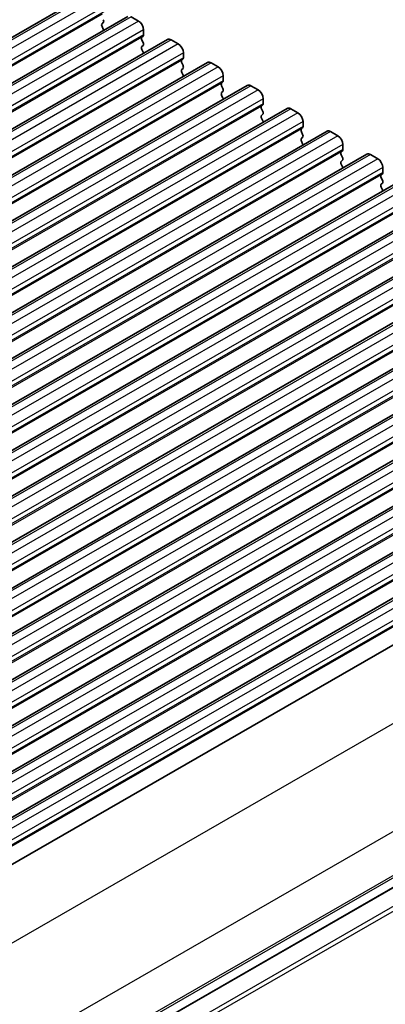
# Model space of a CAD drawing. Units: millimetres. Extents: x 29 to 4174, y 16 to 718.
# Drawn here: x 237 to 263, y 286 to 354 of the extents above; entities that cross this region are included whole.
import ezdxf

# ---------------------------------------------------------------- set-up
doc = ezdxf.new("R2010")
doc.units = ezdxf.units.MM
doc.header["$LTSCALE"] = 2
doc.layers.get('Defpoints').update_dxf_attribs({"lineweight": 25})
for name, color, linetype, lineweight in [('Dimension (ISO)', 7, 'Continuous', 18), ('Visible (ISO)', 7, 'Continuous', 35), ('Visible Narrow (ISO)', 7, 'Continuous', 25)]:
    doc.layers.add(name, color=color, linetype=linetype, lineweight=lineweight)
doc.styles.add('Note Text (TK)', font='MS PGothic.ttf')
doc.dimstyles.new('Default - Method 1b (TK)', dxfattribs={"dimscale": 2, "dimtxt": 2.5, "dimasz": 2.5, "dimexe": 1, "dimexo": 1.5, "dimgap": 1, "dimtad": 1, "dimtoh": 1, "dimrnd": 1e-08, "dimdsep": 46, "dimtxsty": 'Note Text (TK)', "dimcen": 0.09, "dimdle": 5, "dimclrd": 100, "dimclre": 100, "dimclrt": 7, "dimadec": 1, "dimazin": 1, "dimtfac": 1, "dimtmove": 0, "dimatfit": 3, "dimfxl": 1, "dimtolj": 1, "dimlwd": -1, "dimlwe": -1, "dimarcsym": 0})

# ---------------------------------------------------------------- blocks, each defined once
blk = doc.blocks.new('*D11')
at = {"layer": 'Defpoints', "color": 0}
for p in [(225.068, 289.18), (273.375, 261.362), (228.365, 229.245)]:
    blk.add_point(p, dxfattribs=at)
at = {"layer": 'Dimension (ISO)', "color": 100}
for p, q in [((228.068, 287.452), (275.375, 260.21)), ((273.375, 208.326), (273.375, 256.362)), ((231.365, 227.518), (275.375, 202.174))]:
    blk.add_line(p, q, dxfattribs=at)
for points in [[(272.542, 256.362), (274.208, 256.362), (273.375, 261.362)], [(272.542, 208.326), (274.208, 208.326), (273.375, 203.326)]]:
    blk.add_solid(points, dxfattribs=at)
at = {"layer": 'Dimension (ISO)', "color": 7, "insert": (269.335, 227.672), "char_height": 5, "attachment_point": 4, "rotation": 90, "style": 'Note Text (TK)'}
blk.add_mtext('\\A1;{\\H0.816x;\\Q29.936;\\W0.818;71.1}', dxfattribs=at)

msp = doc.modelspace()

# ---------------------------------------------------------------- linework, layer by layer
at = {"layer": 'Visible (ISO)'}
for p, q in [((242.1874, 356.1709), (176.4265, 318.3017)), ((244.9451, 354.5828), (179.1842, 316.7136)), ((245.1946, 354.5583), (245.6896, 354.2732)), ((243.2572, 354.1697), (243.1723, 354.0878)), ((243.1723, 353.8915), (243.2572, 353.7119)), ((246.0149, 353.2357), (245.93, 353.1537)), ((246.0432, 353.6609), (246.0432, 353.3175)), ((247.7028, 352.9947), (181.9419, 315.1255)), ((245.93, 352.9575), (246.0149, 352.7778)), ((246.0149, 352.5816), (245.93, 352.4997)), ((247.9523, 352.9702), (248.4473, 352.6852)), ((245.93, 352.3035), (246.0149, 352.1238)), ((248.8009, 352.0728), (248.8009, 351.7294)), ((250.4605, 351.4067), (184.6996, 313.5375)), ((248.7726, 351.6476), (248.6877, 351.5657)), ((248.6877, 351.3695), (248.7726, 351.1898)), ((248.7726, 350.9936), (248.6877, 350.9116)), ((250.7101, 351.3821), (251.205, 351.0971)), ((248.6877, 350.7154), (248.7726, 350.5357)), ((251.5586, 350.4847), (251.5586, 350.1414)), ((253.2183, 349.8186), (187.4573, 311.9494)), ((251.5303, 350.0595), (251.4455, 349.9776)), ((251.4455, 349.7814), (251.5303, 349.6017)), ((253.4678, 349.7941), (253.9628, 349.509)), ((251.5303, 349.4055), (251.4455, 349.3236)), ((251.4455, 349.1274), (251.5303, 348.9477)), ((254.288, 348.4715), (254.2032, 348.3895)), ((254.3163, 348.8967), (254.3163, 348.5533)), ((255.976, 348.2305), (190.215, 310.3613)), ((254.2032, 348.1933), (254.288, 348.0137)), ((254.288, 347.8174), (254.2032, 347.7355)), ((256.2255, 348.206), (256.7205, 347.921)), ((254.2032, 347.5393), (254.288, 347.3596)), ((257.074, 347.3086), (257.074, 346.9652)), ((258.7337, 346.6425), (192.9728, 308.7733)), ((257.0457, 346.8834), (256.9609, 346.8015)), ((256.9609, 346.6053), (257.0457, 346.4256)), ((257.0457, 346.2294), (256.9609, 346.1474)), ((258.9832, 346.618), (259.4782, 346.3329)), ((256.9609, 345.9512), (257.0457, 345.7716)), ((259.8317, 345.7205), (259.8317, 345.3772)), ((261.4914, 345.0544), (195.7305, 307.1852)), ((259.8035, 345.2954), (259.7186, 345.2134)), ((259.7186, 345.0172), (259.8035, 344.8375)), ((261.7409, 345.0299), (262.2359, 344.7449)), ((259.8035, 344.6413), (259.7186, 344.5594)), ((259.7186, 344.3632), (259.8035, 344.1835)), ((262.5612, 343.7073), (262.4763, 343.6254)), ((262.5895, 344.1325), (262.5895, 343.7891)), ((264.2491, 343.4663), (198.4882, 305.5971)), ((262.4763, 343.4291), (262.5612, 343.2495)), ((262.5612, 343.0533), (262.4763, 342.9713)), ((262.4763, 342.7751), (262.5612, 342.5954)), ((267.0068, 341.8783), (201.2459, 304.0091)), ((269.7646, 340.2902), (204.0036, 302.421)), ((272.5223, 338.7022), (206.7613, 300.833)), ((275.28, 337.1141), (209.5191, 299.2449)), ((278.0377, 335.526), (212.2768, 297.6568)), ((280.7954, 333.938), (215.0345, 296.0688)), ((283.5531, 332.3499), (217.7922, 294.4807)), ((286.3109, 330.7618), (220.5499, 292.8926)), ((289.0686, 329.1738), (223.3076, 291.3046)), ((291.8954, 327.5503), (226.5667, 289.93)), ((233.4172, 277.0928), (298.7226, 314.6997)), ((298.7226, 314.6997), (233.4172, 277.0928))]:
    msp.add_line(p, q, dxfattribs=at)
for centre, major_axis, start_param, end_param in [((243.2854, 353.9245), (-0.0998, 0.1733), 0.1438308, 1.430833), ((243.144, 354.333), (0.0998, -0.1733), 0.1438308, 1.430833), ((243.144, 353.6789), (0.0998, -0.1733), 0.954977, 1.430833), ((245.6896, 353.8645), (0.2495, -0.4333), 0.7873319, 2.3581282), ((246.0432, 352.9905), (-0.0998, 0.1733), 0.1438308, 1.430833), ((245.9017, 353.3989), (0.0998, -0.1733), 0.1438308, 0.7873319), ((247.9523, 352.5614), (-0.2495, 0.4333), 5.4997209, 6.2831853), ((246.0432, 352.3364), (-0.0998, 0.1733), 0.1438308, 1.430833), ((245.9017, 352.7449), (0.0998, -0.1733), 0.1438308, 1.430833), ((248.4473, 352.2764), (0.2495, -0.4333), 0.7873319, 2.3581282), ((245.9017, 352.0909), (0.0998, -0.1733), 0.954977, 1.430833), ((248.6595, 351.8109), (0.0998, -0.1733), 0.1438308, 0.7873319), ((248.8009, 351.4024), (-0.0998, 0.1733), 0.1438308, 1.430833), ((248.6595, 351.1568), (0.0998, -0.1733), 0.1438308, 1.430833), ((250.7101, 350.9734), (-0.2495, 0.4333), 5.4997209, 6.2831853), ((251.205, 350.6883), (0.2495, -0.4333), 0.7873319, 2.3581282), ((248.8009, 350.7484), (-0.0998, 0.1733), 0.1438308, 1.430833), ((248.6595, 350.5028), (0.0998, -0.1733), 0.954977, 1.430833), ((251.5586, 349.8143), (-0.0998, 0.1733), 0.1438308, 1.430833), ((251.4172, 350.2228), (0.0998, -0.1733), 0.1438308, 0.7873319), ((253.4678, 349.3853), (-0.2495, 0.4333), 5.4997209, 6.2831853), ((251.5586, 349.1603), (-0.0998, 0.1733), 0.1438308, 1.430833), ((251.4172, 349.5688), (0.0998, -0.1733), 0.1438308, 1.430833), ((251.4172, 348.9147), (0.0998, -0.1733), 0.954977, 1.430833), ((253.9628, 349.1003), (0.2495, -0.4333), 0.7873319, 2.3581282), ((254.3163, 348.2263), (-0.0998, 0.1733), 0.1438308, 1.430833), ((254.1749, 348.6347), (0.0998, -0.1733), 0.1438308, 0.7873319), ((256.2255, 347.7972), (-0.2495, 0.4333), 5.4997209, 6.2831853), ((254.3163, 347.5722), (-0.0998, 0.1733), 0.1438308, 1.430833), ((254.1749, 347.9807), (0.0998, -0.1733), 0.1438308, 1.430833), ((256.7205, 347.5122), (0.2495, -0.4333), 0.7873319, 2.3581282), ((254.1749, 347.3267), (0.0998, -0.1733), 0.954977, 1.430833), ((256.9326, 347.0467), (0.0998, -0.1733), 0.1438308, 0.7873319), ((257.074, 346.6382), (-0.0998, 0.1733), 0.1438308, 1.430833), ((256.9326, 346.3926), (0.0998, -0.1733), 0.1438308, 1.430833), ((258.9832, 346.2092), (-0.2495, 0.4333), 5.4997209, 6.2831853), ((259.4782, 345.9241), (0.2495, -0.4333), 0.7873319, 2.3581282), ((257.074, 345.9842), (-0.0998, 0.1733), 0.1438308, 1.430833), ((256.9326, 345.7386), (0.0998, -0.1733), 0.954977, 1.430833), ((259.8317, 345.0502), (-0.0998, 0.1733), 0.1438308, 1.430833), ((259.6903, 345.4586), (0.0998, -0.1733), 0.1438308, 0.7873319), ((261.7409, 344.6211), (-0.2495, 0.4333), 5.4997209, 6.2831853), ((259.8317, 344.3961), (-0.0998, 0.1733), 0.1438308, 1.430833), ((259.6903, 344.8046), (0.0998, -0.1733), 0.1438308, 1.430833), ((259.6903, 344.1505), (0.0998, -0.1733), 0.954977, 1.430833), ((262.2359, 344.3361), (0.2495, -0.4333), 0.7873319, 2.3581282), ((262.5895, 343.4621), (-0.0998, 0.1733), 0.1438308, 1.430833), ((262.448, 343.8706), (0.0998, -0.1733), 0.1438308, 0.7873319), ((262.5895, 342.8081), (-0.0998, 0.1733), 0.1438308, 1.430833), ((262.448, 343.2165), (0.0998, -0.1733), 0.1438308, 1.430833), ((262.448, 342.5625), (0.0998, -0.1733), 0.954977, 1.430833)]:
    msp.add_ellipse(centre, major_axis=major_axis, ratio=0.5780931, start_param=start_param, end_param=end_param, dxfattribs=at)
at = {"layer": 'Visible Narrow (ISO)'}
for p, q in [((242.4369, 356.1463), (176.676, 318.2771)), ((242.9319, 355.8613), (177.171, 317.9921)), ((243.2854, 355.2489), (177.5245, 317.3797)), ((243.1723, 354.7418), (177.4114, 316.8726)), ((243.2854, 354.9056), (177.5245, 317.0364)), ((245.1946, 354.5583), (179.4337, 316.6891)), ((245.6896, 354.2732), (179.9287, 316.404)), ((245.93, 353.1537), (180.1691, 315.2845)), ((246.0432, 353.6609), (180.2822, 315.7917)), ((246.0432, 353.3175), (180.2822, 315.4483)), ((247.9523, 352.9702), (182.1914, 315.101)), ((248.4473, 352.6852), (182.6864, 314.816)), ((248.8009, 352.0728), (183.0399, 314.2036)), ((248.8009, 351.7294), (183.0399, 313.8602)), ((248.6877, 351.5657), (182.9268, 313.6965)), ((250.7101, 351.3821), (184.9491, 313.5129)), ((251.205, 351.0971), (185.4441, 313.2279)), ((251.5586, 350.4847), (185.7977, 312.6155)), ((251.4455, 349.9776), (185.6845, 312.1084)), ((251.5586, 350.1414), (185.7977, 312.2722)), ((253.4678, 349.7941), (187.7068, 311.9249)), ((253.9628, 349.509), (188.2018, 311.6398)), ((254.2032, 348.3895), (188.4422, 310.5203)), ((254.3163, 348.8967), (188.5554, 311.0275)), ((254.3163, 348.5533), (188.5554, 310.6841)), ((256.2255, 348.206), (190.4646, 310.3368)), ((256.7205, 347.921), (190.9595, 310.0518)), ((257.074, 347.3086), (191.3131, 309.4394)), ((257.074, 346.9652), (191.3131, 309.096)), ((256.9609, 346.8015), (191.2, 308.9323)), ((258.9832, 346.618), (193.2223, 308.7488)), ((259.4782, 346.3329), (193.7173, 308.4637)), ((259.8317, 345.7205), (194.0708, 307.8513)), ((259.7186, 345.2134), (193.9577, 307.3442)), ((259.8317, 345.3772), (194.0708, 307.508)), ((261.7409, 345.0299), (195.98, 307.1607)), ((262.2359, 344.7449), (196.475, 306.8757)), ((262.4763, 343.6254), (196.7154, 305.7561)), ((262.5895, 344.1325), (196.8285, 306.2633)), ((262.5895, 343.7891), (196.8285, 305.9199)), ((264.4986, 343.4418), (198.7377, 305.5726)), ((264.9936, 343.1568), (199.2327, 305.2876)), ((265.3472, 342.5444), (199.5862, 304.6752)), ((265.3472, 342.201), (199.5862, 304.3318)), ((265.234, 342.0373), (199.4731, 304.1681)), ((267.2564, 341.8538), (201.4954, 303.9846)), ((267.7513, 341.5687), (201.9904, 303.6995)), ((268.1049, 340.9564), (202.344, 303.0872)), ((267.9918, 340.4492), (202.2308, 302.58)), ((268.1049, 340.613), (202.344, 302.7438)), ((270.0141, 340.2657), (204.2531, 302.3965)), ((270.5091, 339.9807), (204.7481, 302.1115)), ((270.7495, 338.8612), (204.9885, 300.992)), ((270.8626, 339.3683), (205.1017, 301.4991)), ((270.8626, 339.0249), (205.1017, 301.1557)), ((272.7718, 338.6776), (207.0109, 300.8084)), ((273.2668, 338.3926), (207.5058, 300.5234)), ((273.6203, 337.7802), (207.8594, 299.911)), ((273.6203, 337.4369), (207.8594, 299.5677)), ((273.5072, 337.2731), (207.7463, 299.4039)), ((275.5295, 337.0896), (209.7686, 299.2204)), ((276.0245, 336.8045), (210.2636, 298.9353)), ((276.378, 336.1922), (210.6171, 298.323)), ((276.2649, 335.685), (210.504, 297.8158)), ((276.378, 335.8488), (210.6171, 297.9796)), ((278.2872, 335.5015), (212.5263, 297.6323)), ((278.7822, 335.2165), (213.0213, 297.3473)), ((279.0226, 334.097), (213.2617, 296.2278)), ((279.1358, 334.6041), (213.3748, 296.7349)), ((279.1358, 334.2607), (213.3748, 296.3915)), ((281.0449, 333.9134), (215.284, 296.0442)), ((281.5399, 333.6284), (215.779, 295.7592)), ((281.8935, 333.016), (216.1325, 295.1468)), ((281.8935, 332.6727), (216.1325, 294.8035)), ((281.7803, 332.5089), (216.0194, 294.6397)), ((283.8027, 332.3254), (218.0417, 294.4562)), ((284.2976, 332.0403), (218.5367, 294.1711)), ((284.6512, 331.428), (218.8903, 293.5588)), ((284.538, 330.9208), (218.7771, 293.0516)), ((284.6512, 331.0846), (218.8903, 293.2154)), ((286.5604, 330.7373), (220.7994, 292.8681)), ((287.0553, 330.4523), (221.2944, 292.5831)), ((287.2958, 329.3328), (221.5348, 291.4636)), ((287.4089, 329.8399), (221.648, 291.9707)), ((287.4089, 329.4965), (221.648, 291.6273)), ((289.3181, 329.1493), (223.5572, 291.2801)), ((289.8131, 328.8642), (224.0521, 290.995)), ((290.1666, 328.2518), (224.4057, 290.3826)), ((290.1666, 327.9085), (224.4057, 290.0393)), ((290.0535, 327.7447), (224.2926, 289.8755)), ((296.0937, 324.527), (230.6357, 286.8322)), ((299.0762, 318.7721), (233.6541, 281.098)), ((299.0762, 315.7224), (233.6688, 278.0568)), ((299.0055, 315.5178), (233.6688, 277.893)), ((233.4983, 275.8327), (299.0055, 313.5557)), ((233.6065, 275.5683), (299.0762, 313.2697))]:
    msp.add_line(p, q, dxfattribs=at)

# ---------------------------------------------------------------- dimensions: what is measured, and where the dimension line sits
at = {"layer": 'Dimension (ISO)', "color": 100}
dim = msp.add_linear_dim(base=(273.3749, 261.3616), p1=(228.3655, 229.2453), p2=(225.0682, 289.1796), angle=270, text='{\\H0.816x;\\Q29.936;\\W0.818;71.1}', dimstyle='Default - Method 1b (TK)', override={"dimgap": 1, "dimtoh": 0, "dimdec": 2, "dimlfac": 1.184419, "dimpost": '', "dimtol": 0, "dimlim": 0, "dimtp": 0, "dimtm": 0, "dimtdec": 2, "dimtofl": 0, "dimatfit": 1}, dxfattribs=at)
dim.commit()
dim.dimension.update_dxf_attribs({"geometry": '*D11', "text_midpoint": (273.3749, 232.3439), "dimtype": 160})

doc.saveas('drawing.dxf')
